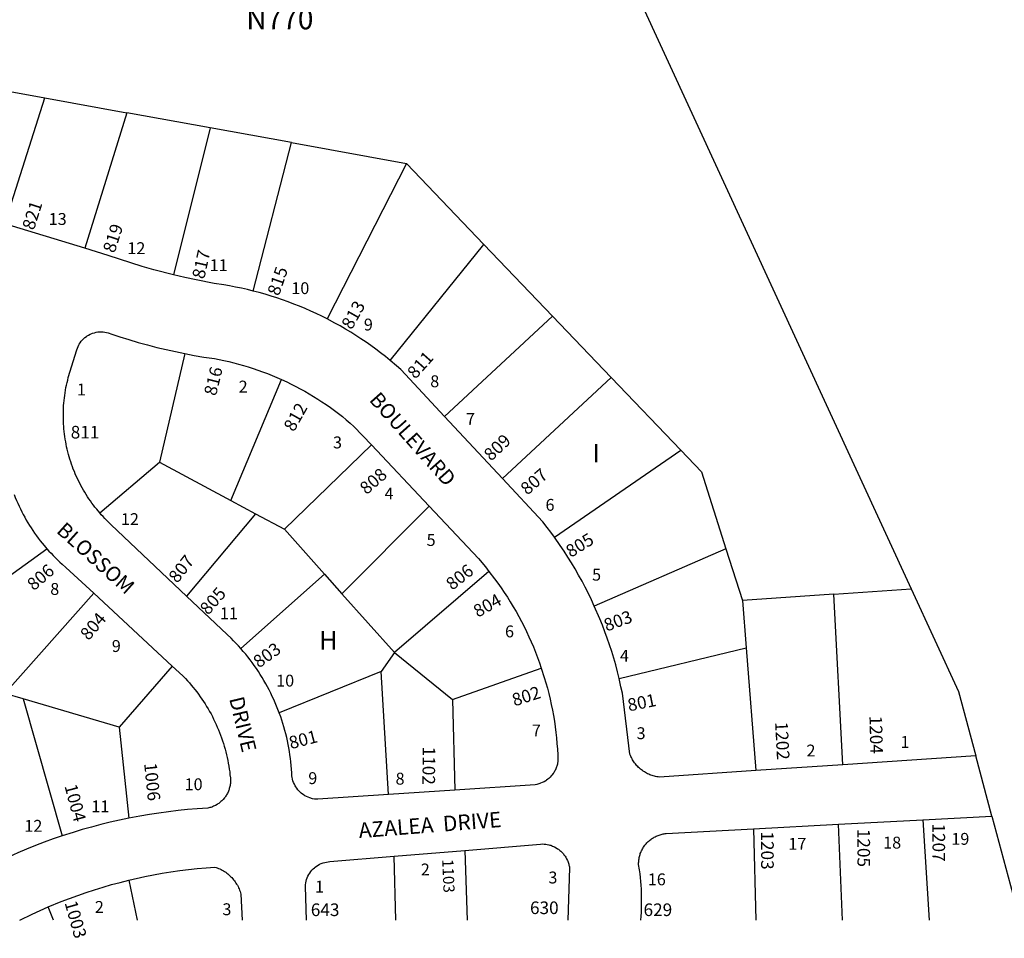
# Model space of a CAD drawing. Units: inches. Extents: x 1261765 to 1267779, y 521429 to 525482.
# Drawn here: x 1263059 to 1264001, y 521436 to 522315 of the extents above; entities that cross this region are included whole.
import ezdxf

# ---------------------------------------------------------------- set-up
doc = ezdxf.new("R2010")
doc.units = ezdxf.units.IN
doc.header["$MEASUREMENT"] = 0
for name, color, linetype in [('Addresses', 5, 'Continuous'), ('Lot-Block-Parcel Text', 6, 'Continuous'), ('Parcel Boundaries', 7, 'Continuous'), ('Street Names', 7, 'Continuous'), ('Street ROW', 5, 'Continuous')]:
    doc.layers.add(name, color=color, linetype=linetype)
doc.styles.add('Arial', font='txt')

msp = doc.modelspace()

# ---------------------------------------------------------------- linework, layer by layer
at = {"layer": 'Parcel Boundaries'}
for p, q in [((1263590.13, 522468.78), (1263912.25, 521770.09)), ((1263045.37, 522119.34), (1263083.5, 522239.94)), ((1263083.5, 522239.94), (1263161.88, 522225.69)), ((1263161.88, 522225.69), (1263121.88, 522095.91)), ((1263241.63, 522211.22), (1263161.88, 522225.69)), ((1263241.63, 522211.22), (1263206.5, 522070.59)), ((1263319.62, 522197.06), (1263241.63, 522211.22)), ((1263282.75, 522055.06), (1263319.62, 522197.06)), ((1263319.62, 522197.06), (1263429.38, 522177.12)), ((1263429.38, 522177.12), (1263353.62, 522028.34)), ((1263429.38, 522177.12), (1263503.38, 522099.72)), ((1263413.88, 521988.66), (1263503.38, 522099.72)), ((1263503.38, 522099.72), (1263569, 522031.09)), ((1263569, 522031.09), (1263465.87, 521935.06)), ((1263569, 522031.09), (1263625.25, 521972.34)), ((1263217.5, 521995.13), (1263193.12, 521891.16)), ((1263261.5, 521854.66), (1263309.75, 521970.41)), ((1263625.25, 521972.34), (1263521.38, 521875.59)), ((1263625.25, 521972.34), (1263691.75, 521902.81)), ((1263312.75, 521827.31), (1263396, 521907.75)), ((1263571, 521819.56), (1263691.75, 521902.81)), ((1263136, 521842.84), (1263193.12, 521891.16)), ((1263193.12, 521891.16), (1263261.5, 521854.66)), ((1263261.5, 521854.66), (1263285.13, 521842.03)), ((1263367.75, 521765.41), (1263451.13, 521849.13)), ((1263285.13, 521842.03), (1263219.13, 521763.16)), ((1263285.13, 521842.03), (1263312.75, 521827.31)), ((1263312.75, 521827.31), (1263351, 521784.31)), ((1262972.5, 521726.84), (1263085.5, 521808.5)), ((1263735, 521808.53), (1263609.13, 521753.56)), ((1263735, 521808.53), (1263750.75, 521759.09)), ((1263271, 521713.03), (1263351, 521784.31)), ((1263351, 521784.31), (1263367.75, 521765.41)), ((1263508.38, 521786.84), (1263417.87, 521709.06)), ((1263130.37, 521765.87), (1263045.37, 521669.97)), ((1263367.75, 521765.41), (1263417.87, 521709.06)), ((1263838.25, 521765.06), (1263750.75, 521759.09)), ((1263838.25, 521765.06), (1263912.25, 521770.09)), ((1263846.88, 521601.72), (1263838.25, 521765.06)), ((1263750.75, 521759.09), (1263754.37, 521713.81)), ((1263417.87, 521709.06), (1263405.25, 521690.97)), ((1263417.87, 521709.06), (1263473.5, 521664.34)), ((1263632.87, 521684.28), (1263754.37, 521713.81)), ((1263754.37, 521713.81), (1263763.63, 521596.16)), ((1263205.38, 521696.25), (1263154.62, 521637.81)), ((1263405.25, 521690.97), (1263307.75, 521651.47)), ((1263412.37, 521573.28), (1263405.25, 521690.97)), ((1263473.5, 521664.34), (1263558.38, 521694.31)), ((1263062.75, 521664.87), (1263045.37, 521669.97)), ((1263062.75, 521664.87), (1263100.25, 521533.75)), ((1263154.62, 521637.81), (1263062.75, 521664.87)), ((1263473.5, 521664.34), (1263475.75, 521577.5)), ((1263154.62, 521637.81), (1263163.87, 521550.66)), ((1263923.37, 521549.13), (1263929.37, 521453.07)), ((1263989.37, 521552.66), (1264016.12, 521453.06)), ((1263419.37, 521453.12), (1263417.62, 521514.22)), ((1263091.75, 521453.16), (1263086.87, 521465.81))]:
    msp.add_line(p, q, dxfattribs=at)
for points in [[(1263007.75, 522259.03), (1263017, 522252.03), (1263083.5, 522239.94)], [(1263691.75, 521902.81), (1263711.62, 521882.06), (1263735, 521808.53)], [(1263912.25, 521770.09), (1263957.37, 521672.03), (1263974, 521610.19)], [(1263761.37, 521540.47), (1263763.63, 521453.09), (1263763.63, 521453.09)], [(1263846.38, 521453.08), (1263846.37, 521453.09), (1263842.63, 521544.81)], [(1263485.12, 521519.88), (1263487.63, 521453.12), (1263487.63, 521453.12)], [(1263163.75, 521491.34), (1263171.87, 521453.16), (1263171.88, 521453.15)]]:
    msp.add_lwpolyline(points, dxfattribs=at)
at = {"layer": 'Street ROW'}
for p, q in [((1263121.88, 522095.91), (1263045.37, 522119.34)), ((1263521.38, 521875.59), (1263465.87, 521935.06)), ((1263396, 521907.75), (1263451.13, 521849.13)), ((1263130.37, 521765.87), (1263205.38, 521696.25)), ((1263974, 521610.19), (1263846.88, 521601.72)), ((1263989.37, 521552.66), (1263974, 521610.19)), ((1263846.88, 521601.72), (1263763.63, 521596.16)), ((1263475.75, 521577.5), (1263412.37, 521573.28)), ((1263842.63, 521544.81), (1263923.37, 521549.13)), ((1263923.37, 521549.13), (1263989.37, 521552.66)), ((1263761.37, 521540.47), (1263842.63, 521544.81)), ((1263417.62, 521514.22), (1263485.12, 521519.88))]:
    msp.add_line(p, q, dxfattribs=at)
for points in [[(1263206.5, 522070.59), (1263187.75, 522075.47), (1263176.75, 522078.59), (1263165.75, 522081.91), (1263154.88, 522085.44), (1263144, 522089.12), (1263121.88, 522095.91)], [(1263282.75, 522055.06), (1263277.25, 522056.41), (1263271.62, 522057.69), (1263266, 522058.88), (1263260.25, 522059.94), (1263254.63, 522060.91), (1263245.62, 522062.25), (1263228.12, 522065.66), (1263217.38, 522068.03), (1263206.5, 522070.59)], [(1263353.62, 522028.34), (1263348.37, 522030.97), (1263343.13, 522033.47), (1263337.88, 522035.91), (1263332.5, 522038.25), (1263327.13, 522040.47), (1263321.75, 522042.63), (1263316.37, 522044.69), (1263310.88, 522046.66), (1263305.37, 522048.5), (1263299.88, 522050.28), (1263294.25, 522051.94), (1263288.63, 522053.5), (1263282.75, 522055.06)], [(1263413.88, 521988.66), (1263409.37, 521992.31), (1263404.75, 521995.87), (1263400.12, 521999.41), (1263395.5, 522002.81), (1263390.75, 522006.16), (1263385.87, 522009.41), (1263381, 522012.59), (1263376.12, 522015.66), (1263371.12, 522018.66), (1263366.12, 522021.59), (1263361, 522024.41), (1263353.62, 522028.34)], [(1263136, 521842.84), (1263133.13, 521846.28), (1263131.5, 521848.22), (1263130, 521850.19), (1263128.5, 521852.16), (1263127.12, 521854.19), (1263125.62, 521856.22), (1263124.25, 521858.28), (1263123, 521860.37), (1263121.63, 521862.47), (1263120.37, 521864.59), (1263119.12, 521866.75), (1263118, 521868.94), (1263116.88, 521871.13), (1263115.75, 521873.34), (1263114.63, 521875.56), (1263113.63, 521877.81), (1263112.62, 521880.09), (1263111.75, 521882.38), (1263110.75, 521884.69), (1263109.88, 521887), (1263109.13, 521889.31), (1263108.25, 521891.66), (1263107.5, 521894.03), (1263106.88, 521896.41), (1263106.12, 521898.78), (1263105.5, 521901.19), (1263105, 521903.59), (1263104.37, 521906), (1263103.88, 521908.44), (1263103.5, 521910.87), (1263103, 521913.31), (1263102.63, 521915.75), (1263102.38, 521918.22), (1263102, 521920.69), (1263101.75, 521923.13), (1263101.62, 521925.59), (1263101.5, 521928.06), (1263101.37, 521930.56), (1263101.25, 521933.03), (1263101.25, 521935.5), (1263101.25, 521937.97), (1263101.25, 521940.47), (1263101.37, 521942.94), (1263101.5, 521945.41), (1263101.75, 521947.87), (1263102, 521950.34), (1263102.25, 521952.81), (1263102.63, 521955.25), (1263102.87, 521957.72), (1263103.37, 521960.16), (1263103.75, 521962.59), (1263104.25, 521965), (1263104.75, 521967.44), (1263105.38, 521969.84), (1263106, 521972.25), (1263114.12, 521998.72), (1263114.63, 522000.34), (1263115.25, 522001.91), (1263116, 522003.41), (1263116.5, 522004.16), (1263117.37, 522005.56), (1263118.38, 522006.94), (1263119.5, 522008.22), (1263120.62, 522009.44), (1263121.88, 522010.53), (1263123.25, 522011.56), (1263124, 522012.06), (1263125.37, 522012.94), (1263126.88, 522013.72), (1263128.37, 522014.37), (1263129.25, 522014.69), (1263130.88, 522015.19), (1263132.5, 522015.59), (1263134.13, 522015.88), (1263135.88, 522016.03), (1263137.5, 522016.06), (1263139.25, 522016), (1263140.88, 522015.81), (1263142.5, 522015.5), (1263144.13, 522015.09), (1263145, 522014.81), (1263146.62, 522014.22), (1263155.25, 522011.31), (1263164, 522008.53), (1263172.88, 522005.91), (1263181.75, 522003.44), (1263190.63, 522001.13), (1263199.5, 521998.97), (1263217.5, 521995.13)], [(1263217.5, 521995.13), (1263226.5, 521993.44), (1263235.63, 521991.91), (1263245.75, 521990.41), (1263254.88, 521988.56), (1263259.5, 521987.5), (1263264.25, 521986.34), (1263268.88, 521985.13), (1263273.5, 521983.81), (1263278.12, 521982.41), (1263282.75, 521980.94), (1263287.37, 521979.37), (1263291.88, 521977.75), (1263296.38, 521976.03), (1263300.88, 521974.25), (1263305.37, 521972.38), (1263309.75, 521970.41)], [(1263465.87, 521935.06), (1263424, 521980), (1263419.88, 521983.63), (1263413.88, 521988.66)], [(1263309.75, 521970.41), (1263315, 521968.03), (1263319.25, 521965.91), (1263323.63, 521963.72), (1263327.87, 521961.47), (1263332.13, 521959.13), (1263336.25, 521956.72), (1263340.37, 521954.22), (1263344.5, 521951.66), (1263348.62, 521949.03), (1263352.63, 521946.34), (1263356.62, 521943.56), (1263360.5, 521940.72), (1263364.37, 521937.81), (1263368.12, 521934.84), (1263371.88, 521931.81), (1263375.63, 521928.72), (1263379.25, 521925.53), (1263396, 521907.75)], [(1263571, 521819.56), (1263567.63, 521824.22), (1263564.13, 521828.84), (1263559.88, 521834.19), (1263521.38, 521875.59)], [(1263054.13, 521860.22), (1263055.25, 521857.44), (1263056.37, 521854.69), (1263057.63, 521851.94), (1263058.88, 521849.22), (1263060.13, 521846.53), (1263061.5, 521843.84), (1263062.87, 521841.19), (1263064.25, 521838.56), (1263065.75, 521835.97), (1263067.25, 521833.41), (1263068.88, 521830.84), (1263070.38, 521828.34), (1263072.13, 521825.84), (1263073.75, 521823.38), (1263075.5, 521820.94), (1263077.25, 521818.53), (1263079.12, 521816.19), (1263081, 521813.84), (1263082.88, 521811.53), (1263085.5, 521808.5)], [(1263451.13, 521849.13), (1263498.25, 521799.09), (1263505, 521791.03), (1263508.38, 521786.84)], [(1263219.13, 521763.16), (1263147.13, 521831.38), (1263144.38, 521833.97), (1263142.63, 521835.69), (1263140.88, 521837.44), (1263139.25, 521839.22), (1263137.5, 521841.03), (1263136, 521842.84)], [(1263609.13, 521753.56), (1263606.38, 521759.62), (1263603.5, 521765.62), (1263600.5, 521771.59), (1263597.37, 521777.5), (1263594.12, 521783.34), (1263590.75, 521789.13), (1263587.38, 521794.87), (1263583.88, 521800.53), (1263580.25, 521806.16), (1263576.5, 521811.69), (1263571, 521819.56)], [(1263085.5, 521808.5), (1263087.5, 521806.28), (1263089.5, 521804.09), (1263091.5, 521801.97), (1263093.62, 521799.84), (1263095.75, 521797.78), (1263097.87, 521795.72), (1263100.12, 521793.75), (1263103.75, 521790.63), (1263130.37, 521765.87)], [(1263508.38, 521786.84), (1263513.75, 521779.84), (1263516.88, 521775.47), (1263520, 521771.06), (1263523, 521766.63), (1263526, 521762.09), (1263528.75, 521757.56), (1263531.62, 521752.94), (1263534.25, 521748.28), (1263536.88, 521743.59), (1263539.5, 521738.84), (1263541.88, 521734.03), (1263544.25, 521729.22), (1263546.5, 521724.34), (1263548.75, 521719.41), (1263550.87, 521714.47), (1263552.87, 521709.47), (1263554.88, 521704.47), (1263556.63, 521699.41), (1263558.38, 521694.31)], [(1263271, 521713.03), (1263268.75, 521715.56), (1263266.38, 521718.03), (1263264.13, 521720.44), (1263261.75, 521722.84), (1263257.88, 521726.5), (1263219.13, 521763.16)], [(1263632.87, 521684.28), (1263631.25, 521690.78), (1263629.62, 521697.25), (1263627.75, 521703.69), (1263625.75, 521710.09), (1263623.75, 521716.47), (1263621.5, 521722.78), (1263619.25, 521729.06), (1263616.87, 521735.31), (1263614.38, 521741.53), (1263609.13, 521753.56)], [(1263307.75, 521651.47), (1263306.5, 521654.69), (1263305.25, 521657.84), (1263304, 521661), (1263302.63, 521664.13), (1263301.13, 521667.22), (1263299.63, 521670.31), (1263298.13, 521673.38), (1263296.5, 521676.37), (1263294.88, 521679.37), (1263293.13, 521682.34), (1263291.38, 521685.28), (1263289.63, 521688.19), (1263287.75, 521691.06), (1263285.87, 521693.91), (1263283.88, 521696.72), (1263281.88, 521699.5), (1263279.87, 521702.22), (1263277.75, 521704.94), (1263275.63, 521707.59), (1263273.37, 521710.22), (1263271, 521713.03)], [(1263205.38, 521696.25), (1263215.37, 521686.97), (1263218, 521684.19), (1263219.87, 521682.16), (1263221.75, 521680.06), (1263223.62, 521677.97), (1263225.37, 521675.81), (1263227.13, 521673.66), (1263228.88, 521671.44), (1263230.5, 521669.22), (1263232.13, 521666.94), (1263233.75, 521664.66), (1263235.25, 521662.34), (1263236.75, 521660), (1263238.25, 521657.63), (1263239.75, 521655.22), (1263241.12, 521652.81), (1263242.5, 521650.37), (1263243.75, 521647.91), (1263245, 521645.41), (1263246.25, 521642.91), (1263247.37, 521640.37), (1263248.5, 521637.81), (1263249.63, 521635.25), (1263250.62, 521632.66), (1263251.63, 521630.03), (1263252.62, 521627.44), (1263253.5, 521624.78), (1263254.38, 521622.13), (1263255.13, 521619.47), (1263255.87, 521616.78), (1263256.63, 521614.06), (1263257.37, 521611.38), (1263257.88, 521608.66), (1263258.5, 521605.91), (1263259, 521603.19), (1263259.5, 521600.44), (1263260, 521597.66), (1263260.37, 521594.91), (1263260.62, 521592.13), (1263261, 521589.34), (1263261.13, 521586.56), (1263261.13, 521585.63), (1263261.13, 521584.69), (1263261, 521583.75), (1263260.88, 521582.81), (1263260.75, 521581.88), (1263260.5, 521580.94), (1263260.25, 521580.03), (1263260, 521579.13), (1263259.75, 521578.22), (1263259.5, 521577.34), (1263259.13, 521576.47), (1263258.75, 521575.59), (1263258.38, 521574.75), (1263257.88, 521573.91), (1263257.37, 521573.09), (1263256.87, 521572.28), (1263256.38, 521571.5), (1263255.87, 521570.75), (1263255.25, 521570), (1263254.12, 521568.56), (1263253.38, 521567.88), (1263252.75, 521567.22), (1263252, 521566.59), (1263250.62, 521565.37), (1263249.88, 521564.81), (1263249, 521564.28), (1263248.25, 521563.78), (1263246.63, 521562.88), (1263245.75, 521562.44), (1263244.88, 521562.06), (1263244, 521561.69), (1263243.13, 521561.38), (1263242.25, 521561.06), (1263241.37, 521560.81), (1263240.5, 521560.56), (1263239.5, 521560.37), (1263229.38, 521559.59), (1263220.12, 521558.84), (1263211, 521557.94), (1263201.75, 521556.84), (1263192.62, 521555.62), (1263183.5, 521554.22), (1263174.38, 521552.66), (1263163.87, 521550.66)], [(1263558.38, 521694.31), (1263561.25, 521685.41), (1263562.75, 521680.25), (1263564.25, 521675.06), (1263565.5, 521669.84), (1263566.75, 521664.59), (1263568, 521659.34), (1263569, 521654.06), (1263570, 521648.78), (1263570.88, 521643.47), (1263571.62, 521638.13), (1263572.38, 521632.81), (1263572.88, 521627.44), (1263573.37, 521622.09), (1263573.88, 521616.72), (1263574.13, 521611.34), (1263574.38, 521605.97), (1263574.25, 521605), (1263574, 521603.22), (1263573.75, 521602.34), (1263573.37, 521600.59), (1263573, 521599.72), (1263572.38, 521598.03), (1263571.62, 521596.41), (1263571.13, 521595.63), (1263570.25, 521594.06), (1263569.75, 521593.31), (1263568.62, 521591.88), (1263568, 521591.19), (1263566.75, 521589.87), (1263565.5, 521588.63), (1263564.75, 521588.06), (1263563.37, 521586.97), (1263562.63, 521586.47), (1263561, 521585.56), (1263559.38, 521584.75), (1263557.75, 521584.03), (1263556.88, 521583.72), (1263556, 521583.47), (1263555.13, 521583.22), (1263554.25, 521583), (1263552.5, 521582.66), (1263475.75, 521577.5)], [(1263763.63, 521596.16), (1263671.37, 521590), (1263670.13, 521590.16), (1263669, 521590.34), (1263667.75, 521590.56), (1263666.62, 521590.81), (1263665.5, 521591.12), (1263664.37, 521591.47), (1263663.25, 521591.84), (1263662.25, 521592.25), (1263661.13, 521592.72), (1263660.12, 521593.22), (1263659, 521593.75), (1263658, 521594.31), (1263657, 521594.91), (1263656, 521595.53), (1263655.12, 521596.22), (1263654.13, 521596.91), (1263653.25, 521597.66), (1263652.37, 521598.41), (1263651.5, 521599.22), (1263650.62, 521600.03), (1263649.88, 521600.91), (1263649.12, 521601.78), (1263648.38, 521602.69), (1263647.63, 521603.63), (1263647, 521604.59), (1263646.38, 521605.56), (1263645.75, 521606.56), (1263645.25, 521607.59), (1263644.63, 521608.62), (1263644.12, 521609.69), (1263643.75, 521610.75), (1263643.25, 521611.84), (1263636, 521670.25), (1263634.62, 521676.5), (1263632.87, 521684.28)], [(1263412.37, 521573.28), (1263344.63, 521568.78), (1263343.13, 521568.84), (1263341.38, 521569.03), (1263339.63, 521569.34), (1263338.75, 521569.56), (1263337.88, 521569.78), (1263337, 521570.06), (1263335.38, 521570.66), (1263333.75, 521571.41), (1263332.25, 521572.22), (1263330.75, 521573.19), (1263330, 521573.69), (1263328.63, 521574.78), (1263327.38, 521575.97), (1263326.12, 521577.25), (1263325.5, 521577.91), (1263324.5, 521579.31), (1263323.5, 521580.78), (1263323, 521581.53), (1263322.25, 521583.09), (1263321.5, 521584.72), (1263320.88, 521586.37), (1263320.38, 521588.09), (1263320.13, 521589.81), (1263319.87, 521590.69), (1263319.75, 521592.44), (1263319.75, 521594.22), (1263319.5, 521597.62), (1263319.25, 521601.03), (1263318.88, 521604.44), (1263318.5, 521607.84), (1263318, 521611.22), (1263317.5, 521614.59), (1263316.87, 521617.97), (1263316.25, 521621.34), (1263315.63, 521624.69), (1263314.87, 521628.03), (1263314, 521631.34), (1263313.13, 521634.66), (1263312.25, 521637.97), (1263311.25, 521641.22), (1263310.25, 521644.5), (1263309.13, 521647.72), (1263307.75, 521651.47)], [(1263163.87, 521550.66), (1263154.88, 521548.81), (1263146, 521546.78), (1263137, 521544.59), (1263128.25, 521542.25), (1263119.37, 521539.75), (1263110.62, 521537.13), (1263100.25, 521533.75)], [(1263653.5, 521453.1), (1263653.87, 521456.81), (1263654.13, 521460.5), (1263654.25, 521464.19), (1263654.38, 521467.91), (1263654.38, 521471.63), (1263654.38, 521475.31), (1263654.25, 521479.03), (1263654.13, 521482.72), (1263653.87, 521486.44), (1263653.62, 521490.12), (1263653.25, 521493.81), (1263652.88, 521497.5), (1263652.37, 521501.19), (1263651.5, 521506.5), (1263651.5, 521507.91), (1263651.63, 521508.91), (1263651.63, 521509.91), (1263651.75, 521510.91), (1263651.87, 521511.91), (1263652.12, 521512.91), (1263652.25, 521513.87), (1263652.5, 521514.88), (1263652.88, 521515.81), (1263653.13, 521516.78), (1263653.5, 521517.72), (1263653.87, 521518.66), (1263654.25, 521519.56), (1263654.75, 521520.47), (1263655.25, 521521.38), (1263655.75, 521522.22), (1263656.25, 521523.09), (1263656.87, 521523.91), (1263657.38, 521524.72), (1263658, 521525.5), (1263658.75, 521526.28), (1263659.38, 521527.03), (1263660.12, 521527.75), (1263660.75, 521528.44), (1263661.5, 521529.13), (1263662.38, 521529.75), (1263663.12, 521530.37), (1263663.88, 521530.97), (1263664.75, 521531.53), (1263665.63, 521532.03), (1263666.5, 521532.53), (1263667.38, 521533), (1263668.25, 521533.44), (1263669.25, 521533.84), (1263670.13, 521534.22), (1263671.12, 521534.56), (1263672, 521534.87), (1263673, 521535.16), (1263674, 521535.38), (1263675, 521535.59), (1263676, 521535.75), (1263677, 521535.91), (1263678, 521536), (1263761.37, 521540.47)], [(1263100.25, 521533.75), (1263091.62, 521530.81), (1263083, 521527.72), (1263074.5, 521524.47), (1263066, 521521.06), (1263057.62, 521517.5), (1263049.25, 521513.81), (1263039.12, 521509.09)], [(1263485.12, 521519.88), (1263557.75, 521525.97), (1263559.25, 521526), (1263561.13, 521525.94), (1263562.88, 521525.75), (1263563.87, 521525.59), (1263565.62, 521525.22), (1263566.5, 521524.97), (1263567.38, 521524.72), (1263568.25, 521524.41), (1263569.13, 521524.06), (1263570, 521523.72), (1263570.88, 521523.31), (1263572.5, 521522.44), (1263574, 521521.47), (1263574.75, 521520.94), (1263575.5, 521520.37), (1263576.25, 521519.78), (1263577, 521519.19), (1263577.63, 521518.53), (1263578.25, 521517.88), (1263578.88, 521517.22), (1263579.5, 521516.5), (1263580.12, 521515.78), (1263581.13, 521514.28), (1263581.75, 521513.5), (1263582.63, 521511.91), (1263583.37, 521510.25), (1263583.75, 521509.41), (1263584.13, 521508.53), (1263584.37, 521507.66), (1263584.62, 521506.78), (1263584.87, 521505.88), (1263585.13, 521504.97), (1263585.25, 521504.06), (1263585.5, 521503.16), (1263583.88, 521453.11)], [(1263333.87, 521453.13), (1263332.75, 521485.47), (1263332.87, 521487.03), (1263333.13, 521488.72), (1263333.38, 521490.41), (1263333.88, 521492.03), (1263334.5, 521493.66), (1263335.13, 521495.22), (1263336, 521496.75), (1263336.88, 521498.22), (1263337.88, 521499.59), (1263339, 521500.91), (1263340.12, 521502.16), (1263341.38, 521503.31), (1263342.12, 521503.84), (1263343.5, 521504.88), (1263344.88, 521505.78), (1263346.38, 521506.59), (1263348, 521507.31), (1263349.63, 521507.91), (1263351.25, 521508.38), (1263352.88, 521508.75), (1263354.62, 521509), (1263356.25, 521509.13), (1263417.62, 521514.22)], [(1263163.75, 521491.34), (1263179.13, 521494.78), (1263187.38, 521496.44), (1263195.75, 521497.97), (1263204.12, 521499.31), (1263212.5, 521500.53), (1263220.88, 521501.59), (1263229.38, 521502.53), (1263237.87, 521503.31), (1263246.25, 521503.94), (1263247.37, 521503.59), (1263248.5, 521503.16), (1263249.75, 521502.66), (1263250.87, 521502.13), (1263252.12, 521501.56), (1263253.25, 521500.94), (1263254.38, 521500.31), (1263255.5, 521499.59), (1263256.5, 521498.88), (1263257.63, 521498.12), (1263258.63, 521497.31), (1263259.63, 521496.47), (1263260.5, 521495.63), (1263261.5, 521494.72), (1263262.38, 521493.78), (1263263.25, 521492.81), (1263264.13, 521491.81), (1263264.87, 521490.78), (1263265.63, 521489.75), (1263266.38, 521488.66), (1263267, 521487.56), (1263267.75, 521486.44), (1263268.37, 521485.28), (1263268.88, 521484.13), (1263269.38, 521482.94), (1263269.87, 521481.75), (1263270.38, 521480.53), (1263270.75, 521479.28), (1263271.13, 521478.03), (1263272.25, 521453.16), (1263272.25, 521453.14)], [(1263086.87, 521465.81), (1263099.13, 521470.87), (1263107, 521473.91), (1263115, 521476.84), (1263123, 521479.59), (1263131.13, 521482.25), (1263139.25, 521484.72), (1263147.38, 521487.09), (1263155.5, 521489.28), (1263163.75, 521491.34)], [(1263059.64, 521453.16), (1263071.38, 521458.88), (1263079.12, 521462.44), (1263086.87, 521465.81)]]:
    msp.add_lwpolyline(points, dxfattribs=at)

# ---------------------------------------------------------------- texts
at = {"layer": 'Addresses', "color": 18, "true_color": 0x000000, "style": 'Arial'}
for s, height, rotation, p in [('821', 12.07, 72.31569, (1263073.02, 522112.65)), ('819', 12.07, 72.03087, (1263150.21, 522090.73)), ('817', 12.07, 77.41222, (1263235.97, 522065.95)), ('815', 12.07, 71.1139, (1263307.44, 522049.75)), ('813', 12.07, 60.52414, (1263377, 522017.35)), ('811', 12.07, 48.28913, (1263437.99, 521970.18)), ('816', 12.07, 76.15925, (1263247.24, 521954.16)), ('812', 12.07, 60.48857, (1263321.73, 521919.68)), ('809', 12.07, 43.2641, (1263510.4, 521891.72)), ('808', 12.07, 41.18604, (1263391.3, 521859.65)), ('807', 12.07, 41.09943, (1263545.07, 521859.21)), ('805', 12.07, 31.7595, (1263586.65, 521799.61)), ('807', 12.07, 51.60447, (1263210.24, 521774.84)), ('806', 12.07, 40.91466, (1263073.02, 521767.69)), ('806', 12.07, 38.21131, (1263473.25, 521768.17)), ('805', 12.07, 48.90023, (1263239.78, 521744.34)), ('804', 12.07, 28.96793, (1263497.69, 521742.36)), ('804', 12.07, 49.76327, (1263125.43, 521720.04)), ('803', 12.07, 20.39496, (1263620.95, 521729.1)), ('803', 12.07, 35.75407, (1263288.38, 521693.84)), ('802', 12.07, 17.90459, (1263532.77, 521657.56)), ('801', 12.07, 11.4588, (1263642.27, 521652.78)), ('1202', 12.07, -87.01726, (1263782, 521642.67)), ('1204', 12.07, -88.57499, (1263872.26, 521648.59)), ('801', 12.07, 14.62072, (1263318.88, 521616.65)), ('1102', 12.07, -90.61322, (1263445.02, 521619.15)), ('1006', 12.07, -84.21791, (1263178.47, 521603.08)), ('1004', 12.07, -75.29159, (1263102.24, 521581.5)), ('1203', 12.07, -90, (1263768.65, 521538.03)), ('1205', 12.07, -90, (1263860.79, 521540.5)), ('1207', 12.07, -90, (1263932.56, 521545.66)), ('1103', 10.65, -87.70934, (1263463.63, 521511.33)), ('1003', 12.07, -74.31649, (1263102.32, 521469.77))]:
    msp.add_text(s, height=height, rotation=rotation, dxfattribs=at).set_placement(p)
for s, p in [('811', (1263108.28, 521913.96)), ('630', (1263547.58, 521458.94)), ('643', (1263337.93, 521457.04)), ('629', (1263656.21, 521457.04))]:
    msp.add_text(s, height=12.07, dxfattribs=at).set_placement(p)
at = {"layer": 'Lot-Block-Parcel Text', "color": 14, "true_color": 0xa80000, "style": 'Arial'}
for s, height, p in [('N770', 19.722, (1263276.17, 522305.43)), ('13', 11.36, (1263087.22, 522118.29)), ('12', 11.36, (1263162.47, 522090.36)), ('11', 11.36, (1263241.15, 522074.07)), ('10', 11.36, (1263319.3, 522052.11)), ('9', 11.36, (1263388.7, 522017.29)), ('2', 11.36, (1263268.95, 521957.93)), ('8', 11.36, (1263452.19, 521963.04)), ('1', 11.36, (1263114.22, 521955.16)), ('7', 11.36, (1263486.39, 521927.01)), ('3', 11.36, (1263359.15, 521904.5)), ('I', 17.75, (1263607.48, 521891.07)), ('4', 11.36, (1263408.5, 521855.66)), ('6', 11.36, (1263562.46, 521844.79)), ('12', 11.36, (1263156.32, 521831.14)), ('5', 11.36, (1263448.71, 521811.15)), ('5', 11.36, (1263606.98, 521777.96)), ('8', 11.36, (1263088.71, 521764.31)), ('11', 11.36, (1263251, 521740.97)), ('6', 11.36, (1263523.7, 521723.68)), ('H', 17.75, (1263345.92, 521712.01)), ('9', 11.36, (1263147.59, 521709.71)), ('4', 11.36, (1263633.65, 521700.37)), ('10', 11.36, (1263304.81, 521676.6)), ('7', 11.36, (1263549.4, 521628.91)), ('3', 11.36, (1263649.55, 521626.3)), ('2', 11.36, (1263812.04, 521609.71)), ('1', 11.36, (1263901.94, 521617.93)), ('9', 11.36, (1263335.54, 521583.31)), ('8', 11.36, (1263419.01, 521582.78)), ('10', 11.36, (1263217.21, 521577.45)), ('11', 11.36, (1263128.03, 521556.3)), ('12', 11.36, (1263063.96, 521537.66)), ('19', 11.36, (1263950.63, 521525.22)), ('17', 11.36, (1263794.68, 521520.47)), ('18', 11.36, (1263885.4, 521521.64)), ('2', 11.36, (1263443.14, 521495.91)), ('3', 11.36, (1263565.2, 521488.26)), ('1', 11.36, (1263341.97, 521479.5)), ('16', 11.36, (1263660.28, 521486.47)), ('2', 11.36, (1263131.37, 521460.06)), ('3', 11.36, (1263253.37, 521457.88))]:
    msp.add_text(s, height=height, dxfattribs=at).set_placement(p)
at = {"layer": 'Street Names', "color": 18, "true_color": 0x000000, "style": 'Arial'}
for s, height, rotation, p in [('BOULEVARD', 14.2, -48.34715, (1263393.1, 521950.43)), ('BLOSSOM', 14.2, -41.96815, (1263093.79, 521824.57)), ('DRIVE', 14.2, -76.49554, (1263259.77, 521665.09)), ('AZALEA  DRIVE', 14.7917, 4.49397, (1263384.25, 521531.57))]:
    msp.add_text(s, height=height, rotation=rotation, dxfattribs=at).set_placement(p)

doc.saveas('drawing.dxf')
